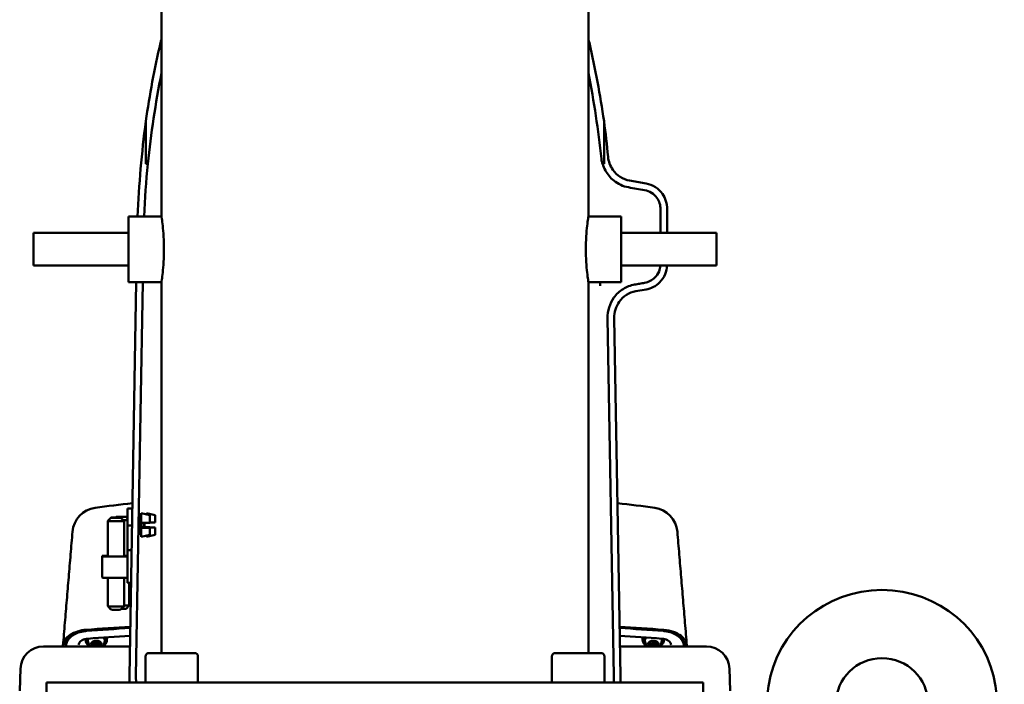
# Model space of a CAD drawing. Units: millimetres. Extents: x 0 to 2471, y 0 to 1747.
# Drawn here: x 1097 to 1397, y 1322 to 1524 of the extents above; entities that cross this region are included whole.
import ezdxf

# ---------------------------------------------------------------- set-up
doc = ezdxf.new("R2010")
doc.units = ezdxf.units.MM
doc.header["$LTSCALE"] = 5.882353
doc.layers.add('Visible (ISO)', color=7, linetype='Continuous', lineweight=50)

msp = doc.modelspace()

# ---------------------------------------------------------------- linework, layer by layer
at = {"layer": 'Visible (ISO)'}
for p, q in [((1140.217, 1464.064), (1140.217, 1538.055)), ((1270.217, 1464.064), (1270.217, 1538.055)), ((1135.448, 1480.064), (1135.448, 1493.035)), ((1274.985, 1493.035), (1274.985, 1480.064)), ((1136.028, 1480.064), (1135.448, 1480.064)), ((1274.985, 1480.064), (1274.596, 1480.064)), ((1287.776, 1474.069), (1282.779, 1474.95)), ((1292.188, 1466.221), (1292.188, 1459.064)), ((1294.217, 1459.064), (1294.217, 1466.296)), ((1130.217, 1444.064), (1130.217, 1464.064)), ((1140.217, 1464.064), (1130.217, 1464.064)), ((1280.217, 1464.064), (1270.217, 1464.064)), ((1280.217, 1464.064), (1280.217, 1444.064)), ((1101.217, 1449.064), (1101.217, 1459.064)), ((1130.217, 1459.064), (1101.217, 1459.064)), ((1309.217, 1459.064), (1280.217, 1459.064)), ((1309.217, 1459.064), (1309.217, 1449.064)), ((1130.217, 1449.064), (1101.217, 1449.064)), ((1309.217, 1449.064), (1280.217, 1449.064)), ((1140.217, 1444.064), (1130.217, 1444.064)), ((1132.556, 1444.064), (1130.461, 1324.064)), ((1132.464, 1324.064), (1134.559, 1444.064)), ((1140.217, 1331.064), (1140.217, 1444.064)), ((1280.217, 1444.064), (1270.217, 1444.064)), ((1270.217, 1331.064), (1270.217, 1444.064)), ((1284.622, 1441.241), (1287.783, 1441.799)), ((1276.067, 1433.057), (1277.969, 1324.064)), ((1279.973, 1324.064), (1278.07, 1433.065)), ((1129.893, 1369.949), (1129.893, 1375.064)), ((1129.893, 1375.064), (1131.351, 1375.064)), ((1134.043, 1370.732), (1134.043, 1373.714)), ((1136.693, 1373.064), (1134.043, 1373.714)), ((1135.631, 1373.325), (1135.631, 1373.714)), ((1138.281, 1373.064), (1135.631, 1373.714)), ((1123.844, 1360.576), (1123.844, 1371.295)), ((1124.845, 1372.296), (1123.845, 1371.296)), ((1126.432, 1372.549), (1126.213, 1372.329)), ((1127.844, 1372.296), (1128.844, 1371.296)), ((1128.844, 1360.576), (1128.844, 1371.295)), ((1129.432, 1372.549), (1129.893, 1372.088)), ((1133.676, 1370.747), (1134.043, 1370.747)), ((1133.87, 1373.064), (1134.043, 1373.064)), ((1136.693, 1370.747), (1136.693, 1373.064)), ((1138.281, 1370.783), (1138.281, 1373.064)), ((1129.893, 1369.949), (1131.262, 1369.949)), ((1129.893, 1369.949), (1129.893, 1362.439)), ((1136.693, 1369.361), (1133.652, 1369.361)), ((1133.652, 1369.269), (1136.693, 1369.269)), ((1134.043, 1369.247), (1133.652, 1369.247)), ((1133.653, 1369.382), (1134.043, 1369.382)), ((1134.043, 1369.382), (1134.043, 1369.397)), ((1134.043, 1369.232), (1134.043, 1369.247)), ((1134.043, 1366.414), (1134.043, 1369.232)), ((1136.693, 1369.382), (1136.693, 1369.361)), ((1136.693, 1369.269), (1136.693, 1369.361)), ((1138.281, 1369.336), (1136.693, 1369.336)), ((1136.693, 1369.293), (1138.281, 1369.293)), ((1136.693, 1369.269), (1136.693, 1369.247)), ((1136.693, 1367.064), (1136.693, 1369.247)), ((1138.281, 1369.346), (1138.281, 1369.336)), ((1138.281, 1369.293), (1138.281, 1369.336)), ((1138.281, 1369.293), (1138.281, 1369.283)), ((1138.281, 1367.064), (1138.281, 1369.283)), ((1133.765, 1367.064), (1134.043, 1367.064)), ((1136.693, 1367.064), (1134.043, 1366.414)), ((1138.281, 1367.064), (1135.631, 1366.414)), ((1135.631, 1366.414), (1135.631, 1366.804)), ((1129.893, 1362.439), (1131.131, 1362.439)), ((1129.893, 1362.439), (1129.893, 1354.441)), ((1123.844, 1360.625), (1122.143, 1360.671)), ((1122.143, 1360.671), (1122.143, 1360.555)), ((1122.143, 1360.555), (1122.143, 1354.057)), ((1129.393, 1360.463), (1126.143, 1360.463)), ((1129.893, 1360.671), (1128.844, 1360.643)), ((1123.844, 1345.302), (1123.844, 1353.981)), ((1129.393, 1353.965), (1126.143, 1353.965)), ((1128.844, 1345.302), (1128.844, 1353.965)), ((1129.893, 1352.488), (1129.893, 1354.441)), ((1129.893, 1352.488), (1130.957, 1352.488)), ((1130.432, 1345.55), (1130.432, 1352.488)), ((1124.845, 1344.301), (1123.845, 1345.301)), ((1127.844, 1344.301), (1128.844, 1345.301)), ((1129.432, 1344.55), (1130.432, 1345.55)), ((1117.137, 1334.881), (1117.137, 1335.345)), ((1119.579, 1334.345), (1119.579, 1334.455)), ((1121.195, 1334.345), (1121.195, 1334.455)), ((1123.637, 1334.881), (1123.637, 1335.494)), ((1286.737, 1334.881), (1286.737, 1335.494)), ((1289.179, 1334.345), (1289.179, 1334.455)), ((1290.795, 1334.345), (1290.795, 1334.455)), ((1293.237, 1334.881), (1293.237, 1335.352)), ((1130.618, 1333.064), (1104.284, 1333.064)), ((1111.107, 1333.064), (1111.107, 1333.272)), ((1111.166, 1334.126), (1111.116, 1333.506)), ((1111.137, 1333.064), (1111.137, 1333.272)), ((1119.579, 1333.382), (1119.579, 1334.148)), ((1121.195, 1333.382), (1121.195, 1334.148)), ((1306.15, 1333.064), (1279.815, 1333.064)), ((1289.179, 1333.382), (1289.179, 1334.148)), ((1290.795, 1333.382), (1290.795, 1334.148)), ((1299.238, 1334.126), (1299.288, 1333.506)), ((1299.267, 1333.272), (1299.267, 1333.064)), ((1299.297, 1333.272), (1299.297, 1333.064)), ((1135.345, 1330.064), (1135.345, 1322.064)), ((1136.345, 1331.064), (1150.345, 1331.064)), ((1151.345, 1330.064), (1151.345, 1322.064)), ((1259.089, 1330.064), (1259.089, 1322.064)), ((1260.089, 1331.064), (1274.089, 1331.064)), ((1275.089, 1330.064), (1275.089, 1322.064)), ((1097.053, 1319.572), (1097.288, 1326.309)), ((1313.146, 1326.309), (1313.381, 1319.572)), ((1305.217, 1322.064), (1105.217, 1322.064)), ((1105.217, 1322.064), (1105.217, 1310.064)), ((1305.217, 1322.064), (1305.217, 1310.064))]:
    msp.add_line(p, q, dxfattribs=at)
for centre, radius, start, end in [((1465.217, 1450.064), 332.556, 172.57592, 177.58724), ((945.217, 1450.064), 332.556, 5.54896, 7.42408), ((1465.217, 1450.064), 330.554, 174.79285, 177.57261), ((1121.103, 1367.364), 8, 97.68518, 175.21688), ((1289.33, 1367.364), 8, 4.78312, 82.31482), ((1104.284, 1326.064), 7, 90, 178), ((1306.15, 1326.064), 7, 2, 90), ((1136.345, 1330.064), 1, 90, 180), ((1150.345, 1330.064), 1, 0, 90), ((1260.089, 1330.064), 1, 90, 180), ((1274.089, 1330.064), 1, 0, 90)]:
    msp.add_arc(centre, radius, start, end, dxfattribs=at)
for centre, major_axis, ratio, start_param, end_param in [((1434.285, 1450.064), (301.942, 0), 0.9947388, 2.9171204, 2.9980342), ((976.149, 1450.064), (-301.942, 0), 0.9947388, 3.2851511, 3.3660649), ((1434.492, 1450.064), (299.918, 0), 0.9947388, 2.9472994, 3.0408662), ((975.942, 1450.064), (-299.918, 0), 0.9947388, 3.2474932, 3.3358859), ((1126.344, 1371.295), (-2.5, 0), 0.0231186, 6.2600584, 9.4479048), ((1127.932, 1371.549), (2.5, 0), 0.0108425, 4.9899933, 5.6141248), ((1133.818, 1370.064), (0.053, 3), 0.0523998, 0.0009172, 3.1425098), ((1133.818, 1370.064), (0.053, 3), 0.0523998, 4.4837466, 4.9428657), ((1134.918, 1370.064), (0.053, 3), 0.0523998, 1.3459768, 1.7974036), ((1134.918, 1370.064), (0.053, 3), 0.0523998, 4.487007, 4.939652), ((1126.143, 1360.555), (-4, 0), 0.0231186, 0, 1.5707963), ((1129.393, 1360.451), (0.5, 0), 0.0231186, 0, 1.5707963), ((1126.143, 1354.057), (-4, 0), 0.0231186, 0, 1.5707963), ((1129.393, 1353.953), (0.5, 0), 0.0231186, 0, 1.5707963), ((1359.617, 1315.655), (-35, 0), 0.9900448, 1.881376, 7.5434019), ((1126.344, 1345.302), (2.5, 0), 0.0231186, 3.1415927, 6.2831853), ((1126.344, 1344.302), (-1.5, 0), 0.0231186, 0.0231269, 3.1184658), ((1127.932, 1344.55), (1.5, 0), 0.0108425, 4.8090321, 6.2723419), ((1127.932, 1345.55), (2.5, 0), 0.0108425, 5.0859244, 6.2831853), ((1118.177, 1333.272), (-7.07, 0), 0.6427876, 4.8290136, 6.2831853), ((1118.207, 1333.272), (-7.07, 0), 0.6427876, 4.8290136, 6.2831853), ((1205.217, 856.103), (-755.083, 0), 0.6427876, 4.8112055, 4.8291244), ((1205.187, 855.885), (754.833, 0), 0.6427876, 1.6696145, 1.6874209), ((1205.217, 855.885), (754.833, 0), 0.6427876, 1.6696545, 1.6874209), ((1205.217, 856.103), (-755.083, 0), 0.6427876, 4.5956535, 4.6135725), ((1205.217, 855.885), (754.833, 0), 0.6427876, 1.4541717, 1.4719381), ((1205.187, 855.885), (754.833, 0), 0.6427876, 1.4541717, 1.4718982), ((1292.197, 1333.272), (7.07, 0), 0.6427876, 0, 1.4541717), ((1292.227, 1333.272), (7.07, 0), 0.6427876, 0, 1.4541717), ((1120.387, 1334.881), (-3.25, 0), 0.6427876, 6.0498159, 7.3373142), ((1120.387, 1334.881), (-2.6, 0), 0.6427876, 5.932885, 6.3948352), ((1120.387, 1333.732), (-1.68, 0), 0.6427876, 2.4754661, 6.9493118), ((1120.387, 1333.732), (-1.4, 0), 0.6427876, 5.2359878, 6.2831853), ((1119.089, 1334.169), (0.49, 0), 0.6427876, 0.1655889, 0.3430759), ((1120.387, 1333.732), (1.4, 0), 0.6427876, 1.0471976, 2.0943951), ((1120.387, 1333.732), (1.4, 0), 0.6427876, 0, 1.0471976), ((1121.685, 1334.169), (-0.49, 0), 0.6427876, 5.9401094, 6.1175964), ((1120.387, 1334.881), (3.25, 0), 0.6427876, 5.2290564, 6.7616033), ((1120.387, 1334.881), (2.6, 0), 0.6427876, 6.1715354, 6.86021), ((1120.387, 1335.494), (3.25, 0), 0.6427876, 0, 0.1785257), ((1289.987, 1334.881), (-3.25, 0), 0.6427876, 5.8036874, 7.3373142), ((1289.987, 1335.494), (-3.25, 0), 0.6427876, 6.1036541, 6.2831853), ((1289.987, 1334.881), (-2.6, 0), 0.6427876, 5.7047385, 6.3948352), ((1289.987, 1333.732), (-1.68, 0), 0.6427876, 2.4754661, 6.9493118), ((1289.987, 1333.732), (-1.4, 0), 0.6427876, 5.2359878, 6.2831853), ((1288.689, 1334.169), (0.49, 0), 0.6427876, 0.1655889, 0.3430759), ((1289.987, 1333.732), (1.4, 0), 0.6427876, 1.0471976, 2.0943951), ((1289.987, 1333.732), (1.4, 0), 0.6427876, 0, 1.0471976), ((1291.285, 1334.169), (-0.49, 0), 0.6427876, 5.9401094, 6.1175964), ((1289.987, 1334.881), (3.25, 0), 0.6427876, 5.2290564, 6.5196738), ((1289.987, 1334.881), (2.6, 0), 0.6427876, 6.1715354, 6.6349872), ((1120.387, 1333.732), (-1.4, 0), 0.6427876, 0, 0.8353543), ((1120.387, 1333.688), (0.49, 0), 0.6427876, 1.2127865, 1.9288062), ((1120.387, 1333.732), (1.4, 0), 0.6427876, 5.447831, 6.2831853), ((1289.987, 1333.732), (-1.4, 0), 0.6427876, 0, 0.8353543), ((1289.987, 1333.688), (0.49, 0), 0.6427876, 1.2127865, 1.9288062), ((1289.987, 1333.732), (1.4, 0), 0.6427876, 5.447831, 6.2831853), ((1130.566, 1324.064), (-0.035, -2), 0.0523998, 4.7133061, 6.2841025), ((1132.569, 1324.064), (0.035, 2), 0.0523998, 1.5717135, 3.1425098), ((1277.865, 1324.064), (0.035, -2), 0.0523998, 6.2822681, 7.8530645), ((1279.868, 1324.064), (-0.035, 2), 0.0523998, 3.1406755, 4.7114718)]:
    msp.add_ellipse(centre, major_axis=major_axis, ratio=ratio, start_param=start_param, end_param=end_param, dxfattribs=at)
for centre, major_axis, ratio in [((1126.344, 1372.295), (-1.5, 0), 0.0231186), ((1127.932, 1372.549), (-1.5, 0), 0.0108425), ((1359.617, 1315.655), (-14, 0), 0.9900448)]:
    msp.add_ellipse(centre, major_axis=major_axis, ratio=ratio, dxfattribs=at)
for points in [[(1139.918, 1516.921), (1140, 1517.281), (1140.102, 1517.619), (1140.217, 1517.936)], [(1270.217, 1517.936), (1270.332, 1517.619), (1270.433, 1517.281), (1270.516, 1516.921)], [(1274.596, 1480.064), (1274.563, 1480.064), (1274.532, 1480.064), (1274.501, 1480.064)], [(1120.034, 1375.292), (1123.81, 1375.802), (1127.593, 1376.278), (1131.38, 1376.72)], [(1279.053, 1376.72), (1282.841, 1376.278), (1286.624, 1375.802), (1290.4, 1375.292)], [(1117.352, 1337.795), (1121.802, 1338.13), (1126.258, 1338.44), (1130.717, 1338.724)], [(1279.717, 1338.724), (1284.176, 1338.44), (1288.631, 1338.13), (1293.082, 1337.795)], [(1111.229, 1334.547), (1111.198, 1334.408), (1111.177, 1334.267), (1111.166, 1334.126)], [(1117.821, 1335.445), (1122.102, 1335.767), (1126.387, 1336.066), (1130.676, 1336.341)], [(1119.573, 1334.221), (1119.577, 1334.197), (1119.579, 1334.173), (1119.579, 1334.148)], [(1121.195, 1334.148), (1121.195, 1334.173), (1121.197, 1334.197), (1121.201, 1334.221)], [(1279.758, 1336.339), (1284.037, 1336.065), (1288.312, 1335.767), (1292.583, 1335.445)], [(1289.173, 1334.221), (1289.177, 1334.197), (1289.179, 1334.173), (1289.179, 1334.148)], [(1290.795, 1334.148), (1290.795, 1334.173), (1290.797, 1334.197), (1290.801, 1334.221)], [(1299.238, 1334.126), (1299.224, 1334.306), (1299.193, 1334.485), (1299.147, 1334.662)], [(1120.031, 1333.066), (1120.03, 1333.066), (1120.03, 1333.065), (1120.029, 1333.064)], [(1120.745, 1333.064), (1120.744, 1333.065), (1120.744, 1333.066), (1120.743, 1333.066)], [(1289.631, 1333.066), (1289.63, 1333.066), (1289.63, 1333.065), (1289.629, 1333.064)], [(1290.345, 1333.064), (1290.344, 1333.065), (1290.344, 1333.066), (1290.343, 1333.066)]]:
    msp.add_open_spline(points, degree=3, dxfattribs=at)
for points, knots in [([(1274.501, 1480.064), (1274.452, 1480.214), (1274.408, 1480.369), (1274.283, 1480.869), (1274.22, 1481.225), (1274.18, 1481.6)], [-0.17080996, -0.17080996, -0.17080996, -0.17080996, -0.11543842, -0.11543842, 0, 0, 0, 0]), ([(1276.215, 1482.221), (1276.283, 1481.515), (1276.44, 1480.82), (1276.923, 1479.488), (1277.247, 1478.857), (1278.251, 1477.4), (1279.017, 1476.652), (1280.782, 1475.514), (1281.756, 1475.13), (1282.779, 1474.95)], [0, 0, 0, 0, 0.2128366, 0.2128366, 0.4249307, 0.4249307, 0.7436112, 0.7436112, 1.0554187, 1.0554187, 1.0554187, 1.0554187]), ([(1274.596, 1480.064), (1274.798, 1479.37), (1275.071, 1478.697), (1276.047, 1476.872), (1276.905, 1475.821), (1278.594, 1474.443), (1279.307, 1473.997), (1280.826, 1473.301), (1281.624, 1473.052), (1282.446, 1472.909)], [0.1980797, 0.1980797, 0.1980797, 0.1980797, 0.4159293, 0.4159293, 0.819219, 0.819219, 1.0707361, 1.0707361, 1.3211091, 1.3211091, 1.3211091, 1.3211091]), ([(1282.446, 1472.909), (1283.263, 1472.766), (1284.08, 1472.624), (1285.714, 1472.338), (1286.531, 1472.196), (1287.348, 1472.053)], [0.00383358, 0.00383358, 0.00383358, 0.00383358, 0.25264691, 0.25264691, 0.50146546, 0.50146546, 0.50146546, 0.50146546]), ([(1287.776, 1474.069), (1288.783, 1473.891), (1289.744, 1473.52), (1291.454, 1472.432), (1292.186, 1471.733), (1293.238, 1470.245), (1293.6, 1469.509), (1294.093, 1467.942), (1294.217, 1467.121), (1294.217, 1466.296)], [0, 0, 0, 0, 0.3066814, 0.3066814, 0.608249, 0.608249, 0.8532357, 0.8532357, 1.1008887, 1.1008887, 1.1008887, 1.1008887]), ([(1287.348, 1472.053), (1288.104, 1471.921), (1288.826, 1471.643), (1290.11, 1470.828), (1290.66, 1470.305), (1291.451, 1469.189), (1291.724, 1468.635), (1292.095, 1467.458), (1292.188, 1466.842), (1292.188, 1466.221)], [0, 0, 0, 0, 0.23023034, 0.23023034, 0.45643953, 0.45643953, 0.64064579, 0.64064579, 0.82664878, 0.82664878, 0.82664878, 0.82664878]), ([(1140.217, 1464.064), (1140.217, 1464.064), (1140.257, 1463.813), (1140.403, 1462.791), (1140.506, 1462.022), (1140.7, 1460.249), (1140.803, 1459.126), (1140.95, 1456.662), (1140.991, 1455.322), (1140.991, 1454.064)], [4.527974, 4.527974, 4.527974, 4.527974, 4.9053016, 4.9053016, 5.2826291, 5.2826291, 5.6599639, 5.6599639, 6.0372987, 6.0372987, 6.0372987, 6.0372987]), ([(1269.443, 1454.064), (1269.443, 1455.322), (1269.484, 1456.662), (1269.63, 1459.126), (1269.734, 1460.249), (1269.928, 1462.022), (1270.031, 1462.791), (1270.177, 1463.813), (1270.217, 1464.064), (1270.217, 1464.064)], [0, 0, 0, 0, 0.3773348, 0.3773348, 0.7546696, 0.7546696, 1.1319972, 1.1319972, 1.5093247, 1.5093247, 1.5093247, 1.5093247]), ([(1140.991, 1454.064), (1140.991, 1452.807), (1140.95, 1451.466), (1140.803, 1449.003), (1140.7, 1447.88), (1140.506, 1446.107), (1140.403, 1445.337), (1140.257, 1444.316), (1140.217, 1444.064), (1140.217, 1444.064)], [0, 0, 0, 0, 0.3773348, 0.3773348, 0.7546696, 0.7546696, 1.1319972, 1.1319972, 1.5093247, 1.5093247, 1.5093247, 1.5093247]), ([(1270.217, 1444.064), (1270.217, 1444.064), (1270.177, 1444.316), (1270.031, 1445.337), (1269.928, 1446.107), (1269.734, 1447.88), (1269.63, 1449.003), (1269.484, 1451.466), (1269.443, 1452.807), (1269.443, 1454.064)], [4.527974, 4.527974, 4.527974, 4.527974, 4.9053016, 4.9053016, 5.2826291, 5.2826291, 5.6599639, 5.6599639, 6.0372987, 6.0372987, 6.0372987, 6.0372987]), ([(1292.16, 1449.064), (1292.102, 1448.462), (1291.956, 1447.871), (1291.426, 1446.601), (1290.993, 1445.955), (1290.028, 1444.998), (1289.55, 1444.65), (1288.5, 1444.108), (1287.936, 1443.919), (1287.353, 1443.818)], [0.05892772, 0.05892772, 0.05892772, 0.05892772, 0.24101286, 0.24101286, 0.47237282, 0.47237282, 0.64928475, 0.64928475, 0.82703987, 0.82703987, 0.82703987, 0.82703987]), ([(1294.201, 1449.064), (1294.146, 1448.17), (1293.944, 1447.289), (1293.204, 1445.513), (1292.629, 1444.652), (1291.345, 1443.376), (1290.708, 1442.912), (1289.311, 1442.188), (1288.56, 1441.936), (1287.783, 1441.799)], [0.0511539, 0.0511539, 0.0511539, 0.0511539, 0.3207954, 0.3207954, 0.6289734, 0.6289734, 0.864514, 0.864514, 1.1013757, 1.1013757, 1.1013757, 1.1013757]), ([(1273.742, 1444.064), (1273.747, 1443.922), (1273.753, 1443.784), (1273.771, 1443.383), (1273.785, 1443.16), (1273.801, 1442.948), (1273.801, 1442.945), (1273.801, 1442.942)], [0.03973015, 0.03973015, 0.03973015, 0.03973015, 0.08520184, 0.08520184, 0.17666902, 0.17666902, 0.17789694, 0.17789694, 0.17789694, 0.17789694]), ([(1284.274, 1443.28), (1283.03, 1443.063), (1281.843, 1442.605), (1279.692, 1441.251), (1278.755, 1440.364), (1277.358, 1438.423), (1276.862, 1437.42), (1276.204, 1435.289), (1276.048, 1434.175), (1276.067, 1433.057)], [0, 0, 0, 0, 0.3788289, 0.3788289, 0.7624517, 0.7624517, 1.0958391, 1.0958391, 1.4307423, 1.4307423, 1.4307423, 1.4307423]), ([(1287.353, 1443.818), (1286.841, 1443.728), (1286.33, 1443.639), (1285.303, 1443.46), (1284.789, 1443.37), (1284.274, 1443.28)], [0.00402189, 0.00402189, 0.00402189, 0.00402189, 0.15983313, 0.15983313, 0.31654166, 0.31654166, 0.31654166, 0.31654166]), ([(1284.622, 1441.241), (1283.628, 1441.066), (1282.679, 1440.698), (1280.959, 1439.611), (1280.21, 1438.901), (1279.097, 1437.348), (1278.703, 1436.547), (1278.179, 1434.847), (1278.054, 1433.957), (1278.07, 1433.065)], [0, 0, 0, 0, 0.3029926, 0.3029926, 0.6100853, 0.6100853, 0.8758433, 0.8758433, 1.1432317, 1.1432317, 1.1432317, 1.1432317]), ([(1110.228, 1333.336), (1110.422, 1335.65), (1110.616, 1337.963), (1111.003, 1342.589), (1111.196, 1344.902), (1111.583, 1349.528), (1111.777, 1351.841), (1112.164, 1356.467), (1112.357, 1358.78), (1112.744, 1363.405), (1112.938, 1365.718), (1113.131, 1368.031)], [0.8004143, 0.8004143, 0.8004143, 0.8004143, 1.7528174, 1.7528174, 2.7052205, 2.7052205, 3.6576237, 3.6576237, 4.6100268, 4.6100268, 5.5624299, 5.5624299, 5.5624299, 5.5624299]), ([(1297.302, 1368.031), (1297.496, 1365.718), (1297.69, 1363.405), (1298.077, 1358.78), (1298.27, 1356.467), (1298.657, 1351.841), (1298.851, 1349.528), (1299.238, 1344.902), (1299.431, 1342.589), (1299.818, 1337.963), (1300.012, 1335.65), (1300.205, 1333.336)], [1.9153099, 1.9153099, 1.9153099, 1.9153099, 2.8677131, 2.8677131, 3.8201162, 3.8201162, 4.7725193, 4.7725193, 5.7249225, 5.7249225, 6.6773256, 6.6773256, 6.6773256, 6.6773256]), ([(1110.217, 1333.064), (1110.218, 1333.733), (1110.421, 1334.395), (1111.211, 1335.631), (1111.79, 1336.193), (1113.153, 1337.08), (1113.889, 1337.419), (1115.507, 1337.926), (1116.378, 1338.09), (1117.272, 1338.158)], [0.0006831, 0.0006831, 0.0006831, 0.0006831, 0.3126889, 0.3126889, 0.6244618, 0.6244618, 0.8944051, 0.8944051, 1.1645432, 1.1645432, 1.1645432, 1.1645432]), ([(1110.923, 1333.441), (1110.94, 1333.651), (1110.98, 1333.862), (1111.106, 1334.279), (1111.192, 1334.486), (1111.409, 1334.889), (1111.539, 1335.085), (1111.844, 1335.469), (1112.018, 1335.656), (1112.408, 1336.012), (1112.624, 1336.182), (1113.087, 1336.5), (1113.336, 1336.648), (1113.869, 1336.924), (1114.152, 1337.05), (1114.741, 1337.275), (1115.046, 1337.374), (1115.678, 1337.544), (1116.006, 1337.615), (1116.672, 1337.728), (1117.011, 1337.769), (1117.352, 1337.795)], [-1.0454096, -1.0454096, -1.0454096, -1.0454096, -0.9408687, -0.9408687, -0.8363277, -0.8363277, -0.7317867, -0.7317867, -0.6272458, -0.6272458, -0.5227048, -0.5227048, -0.4181639, -0.4181639, -0.3136229, -0.3136229, -0.2090819, -0.2090819, -0.104541, -0.104541, 0, 0, 0, 0]), ([(1293.082, 1337.795), (1293.422, 1337.769), (1293.762, 1337.728), (1294.43, 1337.615), (1294.758, 1337.544), (1295.392, 1337.372), (1295.698, 1337.273), (1296.285, 1337.048), (1296.568, 1336.922), (1297.102, 1336.646), (1297.353, 1336.496), (1297.818, 1336.177), (1298.03, 1336.008), (1298.418, 1335.653), (1298.592, 1335.467), (1298.897, 1335.083), (1299.027, 1334.885), (1299.242, 1334.484), (1299.328, 1334.278), (1299.454, 1333.861), (1299.494, 1333.651), (1299.51, 1333.441)], [-1.0838893, -1.0838893, -1.0838893, -1.0838893, -0.9793494, -0.9793494, -0.8748096, -0.8748096, -0.7702697, -0.7702697, -0.6657299, -0.6657299, -0.5611901, -0.5611901, -0.4566502, -0.4566502, -0.3521104, -0.3521104, -0.2475706, -0.2475706, -0.1430307, -0.1430307, -0.0384909, -0.0384909, -0.0384909, -0.0384909]), ([(1293.162, 1338.158), (1294.197, 1338.08), (1295.199, 1337.873), (1297.019, 1337.223), (1297.82, 1336.788), (1299.031, 1335.815), (1299.47, 1335.305), (1300.064, 1334.215), (1300.216, 1333.642), (1300.217, 1333.064)], [0, 0, 0, 0, 0.3126865, 0.3126865, 0.6244566, 0.6244566, 0.8944044, 0.8944044, 1.1638601, 1.1638601, 1.1638601, 1.1638601]), ([(1114.996, 1333.542), (1115.002, 1333.713), (1115.046, 1333.884), (1115.214, 1334.224), (1115.34, 1334.392), (1115.671, 1334.707), (1115.876, 1334.853), (1116.351, 1335.105), (1116.62, 1335.21), (1117.198, 1335.368), (1117.506, 1335.421), (1117.821, 1335.445)], [4.7343633, 4.7343633, 4.7343633, 4.7343633, 5.0208028, 5.0208028, 5.3072423, 5.3072423, 5.5936818, 5.5936818, 5.8801212, 5.8801212, 6.1665607, 6.1665607, 6.1665607, 6.1665607]), ([(1118.906, 1333.064), (1118.77, 1333.151), (1118.634, 1333.255), (1118.309, 1333.57), (1118.124, 1333.81), (1117.904, 1334.287), (1117.84, 1334.485), (1117.803, 1334.695)], [5.49248187, 5.49248187, 5.49248187, 5.49248187, 5.69833867, 5.69833867, 5.99474312, 5.99474312, 6.17153537, 6.17153537, 6.17153537, 6.17153537]), ([(1119.202, 1333.988), (1119.239, 1334.009), (1119.274, 1334.031), (1119.346, 1334.08), (1119.386, 1334.111), (1119.458, 1334.172), (1119.49, 1334.203), (1119.537, 1334.255), (1119.556, 1334.281), (1119.578, 1334.324), (1119.581, 1334.342), (1119.576, 1334.367), (1119.569, 1334.377), (1119.559, 1334.385)], [0.022437146, 0.022437146, 0.022437146, 0.022437146, 0.0342669, 0.0342669, 0.04847234, 0.04847234, 0.062677779, 0.062677779, 0.076883219, 0.076883219, 0.091088658, 0.091088658, 0.102918413, 0.102918413, 0.102918413, 0.102918413]), ([(1119.559, 1334.385), (1119.547, 1334.394), (1119.544, 1334.406), (1119.555, 1334.432), (1119.569, 1334.449), (1119.617, 1334.481), (1119.65, 1334.497), (1119.687, 1334.511)], [0.014927399, 0.014927399, 0.014927399, 0.014927399, 0.027612779, 0.027612779, 0.040328805, 0.040328805, 0.053044831, 0.053044831, 0.053044831, 0.053044831]), ([(1119.687, 1334.511), (1119.724, 1334.525), (1119.767, 1334.537), (1119.853, 1334.554), (1119.896, 1334.559), (1119.969, 1334.564), (1120.003, 1334.563), (1120.031, 1334.56)], [0.053044831, 0.053044831, 0.053044831, 0.053044831, 0.065760856, 0.065760856, 0.078476882, 0.078476882, 0.091162264, 0.091162264, 0.091162264, 0.091162264]), ([(1120.031, 1334.56), (1120.056, 1334.558), (1120.085, 1334.556), (1120.152, 1334.554), (1120.195, 1334.553), (1120.289, 1334.553), (1120.34, 1334.553), (1120.434, 1334.553), (1120.485, 1334.553), (1120.579, 1334.553), (1120.622, 1334.554), (1120.689, 1334.556), (1120.718, 1334.558), (1120.743, 1334.56)], [0.022437147, 0.022437147, 0.022437147, 0.022437147, 0.0342669, 0.0342669, 0.04847234, 0.04847234, 0.062677779, 0.062677779, 0.076883219, 0.076883219, 0.091088658, 0.091088658, 0.102918412, 0.102918412, 0.102918412, 0.102918412]), ([(1120.743, 1334.56), (1120.771, 1334.563), (1120.804, 1334.564), (1120.877, 1334.559), (1120.921, 1334.554), (1121.007, 1334.537), (1121.05, 1334.525), (1121.087, 1334.511)], [0.014927398, 0.014927398, 0.014927398, 0.014927398, 0.027612779, 0.027612779, 0.040328805, 0.040328805, 0.053044831, 0.053044831, 0.053044831, 0.053044831]), ([(1121.087, 1334.511), (1121.124, 1334.497), (1121.157, 1334.481), (1121.204, 1334.449), (1121.219, 1334.432), (1121.23, 1334.406), (1121.227, 1334.394), (1121.215, 1334.385)], [0.053044831, 0.053044831, 0.053044831, 0.053044831, 0.065760856, 0.065760856, 0.078476882, 0.078476882, 0.091162264, 0.091162264, 0.091162264, 0.091162264]), ([(1121.215, 1334.385), (1121.204, 1334.377), (1121.198, 1334.367), (1121.193, 1334.342), (1121.196, 1334.324), (1121.218, 1334.281), (1121.237, 1334.255), (1121.284, 1334.203), (1121.315, 1334.172), (1121.388, 1334.111), (1121.428, 1334.08), (1121.5, 1334.031), (1121.535, 1334.009), (1121.572, 1333.988)], [0.022437147, 0.022437147, 0.022437147, 0.022437147, 0.0342669, 0.0342669, 0.04847234, 0.04847234, 0.062677779, 0.062677779, 0.076883219, 0.076883219, 0.091088658, 0.091088658, 0.102918412, 0.102918412, 0.102918412, 0.102918412]), ([(1122.971, 1334.695), (1122.927, 1334.446), (1122.844, 1334.212), (1122.621, 1333.782), (1122.476, 1333.591), (1122.176, 1333.283), (1122.021, 1333.162), (1121.868, 1333.064)], [3.2532426, 3.2532426, 3.2532426, 3.2532426, 3.46350279, 3.46350279, 3.69956595, 3.69956595, 3.93229609, 3.93229609, 3.93229609, 3.93229609]), ([(1288.506, 1333.064), (1288.37, 1333.151), (1288.234, 1333.255), (1287.909, 1333.57), (1287.724, 1333.81), (1287.504, 1334.287), (1287.44, 1334.485), (1287.403, 1334.695)], [5.49248187, 5.49248187, 5.49248187, 5.49248187, 5.69833867, 5.69833867, 5.99474312, 5.99474312, 6.17153537, 6.17153537, 6.17153537, 6.17153537]), ([(1288.802, 1333.988), (1288.839, 1334.009), (1288.874, 1334.031), (1288.946, 1334.08), (1288.986, 1334.111), (1289.058, 1334.172), (1289.09, 1334.203), (1289.137, 1334.255), (1289.156, 1334.281), (1289.178, 1334.324), (1289.181, 1334.342), (1289.176, 1334.367), (1289.169, 1334.377), (1289.159, 1334.385)], [0.022437146, 0.022437146, 0.022437146, 0.022437146, 0.0342669, 0.0342669, 0.04847234, 0.04847234, 0.062677779, 0.062677779, 0.076883219, 0.076883219, 0.091088658, 0.091088658, 0.102918413, 0.102918413, 0.102918413, 0.102918413]), ([(1289.159, 1334.385), (1289.147, 1334.394), (1289.144, 1334.406), (1289.155, 1334.432), (1289.169, 1334.449), (1289.217, 1334.481), (1289.25, 1334.497), (1289.287, 1334.511)], [0.014927399, 0.014927399, 0.014927399, 0.014927399, 0.027612779, 0.027612779, 0.040328805, 0.040328805, 0.053044831, 0.053044831, 0.053044831, 0.053044831]), ([(1289.287, 1334.511), (1289.324, 1334.525), (1289.367, 1334.537), (1289.453, 1334.554), (1289.496, 1334.559), (1289.569, 1334.564), (1289.603, 1334.563), (1289.631, 1334.56)], [0.053044831, 0.053044831, 0.053044831, 0.053044831, 0.065760856, 0.065760856, 0.078476882, 0.078476882, 0.091162264, 0.091162264, 0.091162264, 0.091162264]), ([(1289.631, 1334.56), (1289.656, 1334.558), (1289.685, 1334.556), (1289.752, 1334.554), (1289.795, 1334.553), (1289.889, 1334.553), (1289.94, 1334.553), (1290.034, 1334.553), (1290.085, 1334.553), (1290.179, 1334.553), (1290.222, 1334.554), (1290.289, 1334.556), (1290.318, 1334.558), (1290.343, 1334.56)], [0.022437147, 0.022437147, 0.022437147, 0.022437147, 0.0342669, 0.0342669, 0.04847234, 0.04847234, 0.062677779, 0.062677779, 0.076883219, 0.076883219, 0.091088658, 0.091088658, 0.102918412, 0.102918412, 0.102918412, 0.102918412]), ([(1290.343, 1334.56), (1290.371, 1334.563), (1290.404, 1334.564), (1290.477, 1334.559), (1290.521, 1334.554), (1290.607, 1334.537), (1290.65, 1334.525), (1290.687, 1334.511)], [0.014927398, 0.014927398, 0.014927398, 0.014927398, 0.027612779, 0.027612779, 0.040328805, 0.040328805, 0.053044831, 0.053044831, 0.053044831, 0.053044831]), ([(1290.687, 1334.511), (1290.724, 1334.497), (1290.757, 1334.481), (1290.804, 1334.449), (1290.819, 1334.432), (1290.83, 1334.406), (1290.827, 1334.394), (1290.815, 1334.385)], [0.053044831, 0.053044831, 0.053044831, 0.053044831, 0.065760856, 0.065760856, 0.078476882, 0.078476882, 0.091162264, 0.091162264, 0.091162264, 0.091162264]), ([(1290.815, 1334.385), (1290.804, 1334.377), (1290.798, 1334.367), (1290.793, 1334.342), (1290.796, 1334.324), (1290.818, 1334.281), (1290.837, 1334.255), (1290.884, 1334.203), (1290.915, 1334.172), (1290.988, 1334.111), (1291.028, 1334.08), (1291.1, 1334.031), (1291.135, 1334.009), (1291.172, 1333.988)], [0.022437147, 0.022437147, 0.022437147, 0.022437147, 0.0342669, 0.0342669, 0.04847234, 0.04847234, 0.062677779, 0.062677779, 0.076883219, 0.076883219, 0.091088658, 0.091088658, 0.102918412, 0.102918412, 0.102918412, 0.102918412]), ([(1292.571, 1334.695), (1292.527, 1334.446), (1292.444, 1334.212), (1292.221, 1333.782), (1292.076, 1333.591), (1291.776, 1333.283), (1291.621, 1333.162), (1291.468, 1333.064)], [3.2532426, 3.2532426, 3.2532426, 3.2532426, 3.46350279, 3.46350279, 3.69956595, 3.69956595, 3.93229609, 3.93229609, 3.93229609, 3.93229609]), ([(1292.583, 1335.445), (1292.897, 1335.421), (1293.206, 1335.368), (1293.784, 1335.21), (1294.053, 1335.105), (1294.528, 1334.853), (1294.733, 1334.707), (1295.064, 1334.392), (1295.19, 1334.224), (1295.358, 1333.884), (1295.402, 1333.713), (1295.408, 1333.542)], [0.1166246, 0.1166246, 0.1166246, 0.1166246, 0.4030641, 0.4030641, 0.6895035, 0.6895035, 0.975943, 0.975943, 1.2623825, 1.2623825, 1.548822, 1.548822, 1.548822, 1.548822]), ([(1118.987, 1333.732), (1118.987, 1333.759), (1118.997, 1333.791), (1119.036, 1333.854), (1119.064, 1333.886), (1119.127, 1333.941), (1119.164, 1333.967), (1119.202, 1333.988)], [0.053044831, 0.053044831, 0.053044831, 0.053044831, 0.065760856, 0.065760856, 0.078476882, 0.078476882, 0.091162262, 0.091162262, 0.091162262, 0.091162262]), ([(1119.202, 1333.638), (1119.164, 1333.628), (1119.127, 1333.625), (1119.064, 1333.633), (1119.036, 1333.644), (1118.997, 1333.68), (1118.987, 1333.704), (1118.987, 1333.732)], [0.014927397, 0.014927397, 0.014927397, 0.014927397, 0.027612779, 0.027612779, 0.040328805, 0.040328805, 0.053044831, 0.053044831, 0.053044831, 0.053044831]), ([(1119.559, 1333.241), (1119.569, 1333.279), (1119.576, 1333.317), (1119.581, 1333.394), (1119.578, 1333.439), (1119.556, 1333.519), (1119.537, 1333.554), (1119.49, 1333.607), (1119.458, 1333.628), (1119.386, 1333.652), (1119.346, 1333.656), (1119.274, 1333.653), (1119.239, 1333.647), (1119.202, 1333.638)], [0.022437146, 0.022437146, 0.022437146, 0.022437146, 0.0342669, 0.0342669, 0.04847234, 0.04847234, 0.062677779, 0.062677779, 0.076883219, 0.076883219, 0.091088658, 0.091088658, 0.102918411, 0.102918411, 0.102918411, 0.102918411]), ([(1119.566, 1333.064), (1119.558, 1333.083), (1119.552, 1333.103), (1119.544, 1333.16), (1119.547, 1333.201), (1119.559, 1333.241)], [0.071565022, 0.071565022, 0.071565022, 0.071565022, 0.078476882, 0.078476882, 0.091162263, 0.091162263, 0.091162263, 0.091162263]), ([(1119.579, 1333.806), (1119.584, 1333.799), (1119.588, 1333.792), (1119.617, 1333.755), (1119.65, 1333.732), (1119.687, 1333.718)], [0.113890298, 0.113890298, 0.113890298, 0.113890298, 0.11660802, 0.11660802, 0.129324046, 0.129324046, 0.129324046, 0.129324046]), ([(1119.687, 1333.718), (1119.724, 1333.705), (1119.767, 1333.7), (1119.853, 1333.71), (1119.896, 1333.726), (1119.969, 1333.769), (1120.003, 1333.798), (1120.031, 1333.832)], [0.129324046, 0.129324046, 0.129324046, 0.129324046, 0.142040072, 0.142040072, 0.154756098, 0.154756098, 0.167441478, 0.167441478, 0.167441478, 0.167441478]), ([(1120.031, 1333.832), (1120.056, 1333.865), (1120.085, 1333.894), (1120.145, 1333.943), (1120.178, 1333.965), (1120.215, 1333.983)], [0.216618819, 0.216618819, 0.216618819, 0.216618819, 0.228448573, 0.228448573, 0.239893659, 0.239893659, 0.239893659, 0.239893659]), ([(1120.743, 1333.066), (1120.718, 1333.099), (1120.689, 1333.128), (1120.622, 1333.183), (1120.579, 1333.21), (1120.485, 1333.247), (1120.434, 1333.257), (1120.34, 1333.257), (1120.289, 1333.247), (1120.195, 1333.21), (1120.152, 1333.183), (1120.085, 1333.128), (1120.056, 1333.099), (1120.031, 1333.066)], [0.022437145, 0.022437145, 0.022437145, 0.022437145, 0.0342669, 0.0342669, 0.04847234, 0.04847234, 0.062677779, 0.062677779, 0.076883219, 0.076883219, 0.091088658, 0.091088658, 0.102918412, 0.102918412, 0.102918412, 0.102918412]), ([(1120.559, 1333.983), (1120.595, 1333.965), (1120.629, 1333.943), (1120.689, 1333.894), (1120.718, 1333.865), (1120.743, 1333.832)], [0.273825245, 0.273825245, 0.273825245, 0.273825245, 0.285270331, 0.285270331, 0.297100086, 0.297100086, 0.297100086, 0.297100086]), ([(1120.743, 1333.832), (1120.771, 1333.798), (1120.804, 1333.769), (1120.877, 1333.726), (1120.921, 1333.71), (1121.007, 1333.7), (1121.05, 1333.705), (1121.087, 1333.718)], [0.091206615, 0.091206615, 0.091206615, 0.091206615, 0.103891994, 0.103891994, 0.11660802, 0.11660802, 0.129324046, 0.129324046, 0.129324046, 0.129324046]), ([(1121.087, 1333.718), (1121.124, 1333.732), (1121.157, 1333.755), (1121.186, 1333.792), (1121.19, 1333.799), (1121.195, 1333.806)], [0.129324046, 0.129324046, 0.129324046, 0.129324046, 0.142040072, 0.142040072, 0.144757794, 0.144757794, 0.144757794, 0.144757794]), ([(1121.572, 1333.638), (1121.535, 1333.647), (1121.5, 1333.653), (1121.428, 1333.656), (1121.388, 1333.652), (1121.315, 1333.628), (1121.284, 1333.607), (1121.237, 1333.554), (1121.218, 1333.519), (1121.196, 1333.439), (1121.193, 1333.394), (1121.198, 1333.317), (1121.204, 1333.279), (1121.215, 1333.241)], [0.022437145, 0.022437145, 0.022437145, 0.022437145, 0.0342669, 0.0342669, 0.04847234, 0.04847234, 0.062677779, 0.062677779, 0.076883219, 0.076883219, 0.091088658, 0.091088658, 0.102918412, 0.102918412, 0.102918412, 0.102918412]), ([(1121.215, 1333.241), (1121.227, 1333.201), (1121.23, 1333.16), (1121.221, 1333.103), (1121.216, 1333.083), (1121.207, 1333.064)], [0.014927398, 0.014927398, 0.014927398, 0.014927398, 0.027612779, 0.027612779, 0.034524639, 0.034524639, 0.034524639, 0.034524639]), ([(1121.572, 1333.988), (1121.61, 1333.967), (1121.647, 1333.941), (1121.71, 1333.886), (1121.738, 1333.854), (1121.777, 1333.791), (1121.787, 1333.759), (1121.787, 1333.732)], [0.014927398, 0.014927398, 0.014927398, 0.014927398, 0.027612779, 0.027612779, 0.040328805, 0.040328805, 0.053044831, 0.053044831, 0.053044831, 0.053044831]), ([(1121.787, 1333.732), (1121.787, 1333.704), (1121.777, 1333.68), (1121.738, 1333.644), (1121.71, 1333.633), (1121.647, 1333.625), (1121.61, 1333.628), (1121.572, 1333.638)], [0.053044831, 0.053044831, 0.053044831, 0.053044831, 0.065760856, 0.065760856, 0.078476882, 0.078476882, 0.091162262, 0.091162262, 0.091162262, 0.091162262]), ([(1288.587, 1333.732), (1288.587, 1333.759), (1288.597, 1333.791), (1288.636, 1333.854), (1288.664, 1333.886), (1288.727, 1333.941), (1288.764, 1333.967), (1288.802, 1333.988)], [0.053044831, 0.053044831, 0.053044831, 0.053044831, 0.065760856, 0.065760856, 0.078476882, 0.078476882, 0.091162262, 0.091162262, 0.091162262, 0.091162262]), ([(1288.802, 1333.638), (1288.764, 1333.628), (1288.727, 1333.625), (1288.664, 1333.633), (1288.636, 1333.644), (1288.597, 1333.68), (1288.587, 1333.704), (1288.587, 1333.732)], [0.014927397, 0.014927397, 0.014927397, 0.014927397, 0.027612779, 0.027612779, 0.040328805, 0.040328805, 0.053044831, 0.053044831, 0.053044831, 0.053044831]), ([(1289.159, 1333.241), (1289.169, 1333.279), (1289.176, 1333.317), (1289.181, 1333.394), (1289.178, 1333.439), (1289.156, 1333.519), (1289.137, 1333.554), (1289.09, 1333.607), (1289.058, 1333.628), (1288.986, 1333.652), (1288.946, 1333.656), (1288.874, 1333.653), (1288.839, 1333.647), (1288.802, 1333.638)], [0.022437146, 0.022437146, 0.022437146, 0.022437146, 0.0342669, 0.0342669, 0.04847234, 0.04847234, 0.062677779, 0.062677779, 0.076883219, 0.076883219, 0.091088658, 0.091088658, 0.102918411, 0.102918411, 0.102918411, 0.102918411]), ([(1289.166, 1333.064), (1289.158, 1333.083), (1289.152, 1333.103), (1289.144, 1333.16), (1289.147, 1333.201), (1289.159, 1333.241)], [0.071565022, 0.071565022, 0.071565022, 0.071565022, 0.078476882, 0.078476882, 0.091162263, 0.091162263, 0.091162263, 0.091162263]), ([(1289.179, 1333.806), (1289.184, 1333.799), (1289.188, 1333.792), (1289.217, 1333.755), (1289.25, 1333.732), (1289.287, 1333.718)], [0.113890298, 0.113890298, 0.113890298, 0.113890298, 0.11660802, 0.11660802, 0.129324046, 0.129324046, 0.129324046, 0.129324046]), ([(1289.287, 1333.718), (1289.324, 1333.705), (1289.367, 1333.7), (1289.453, 1333.71), (1289.496, 1333.726), (1289.569, 1333.769), (1289.603, 1333.798), (1289.631, 1333.832)], [0.129324046, 0.129324046, 0.129324046, 0.129324046, 0.142040072, 0.142040072, 0.154756098, 0.154756098, 0.167441478, 0.167441478, 0.167441478, 0.167441478]), ([(1289.631, 1333.832), (1289.656, 1333.865), (1289.685, 1333.894), (1289.745, 1333.943), (1289.778, 1333.965), (1289.815, 1333.983)], [0.216618819, 0.216618819, 0.216618819, 0.216618819, 0.228448573, 0.228448573, 0.239893659, 0.239893659, 0.239893659, 0.239893659]), ([(1290.343, 1333.066), (1290.318, 1333.099), (1290.289, 1333.128), (1290.222, 1333.183), (1290.179, 1333.21), (1290.085, 1333.247), (1290.034, 1333.257), (1289.94, 1333.257), (1289.889, 1333.247), (1289.795, 1333.21), (1289.752, 1333.183), (1289.685, 1333.128), (1289.656, 1333.099), (1289.631, 1333.066)], [0.022437145, 0.022437145, 0.022437145, 0.022437145, 0.0342669, 0.0342669, 0.04847234, 0.04847234, 0.062677779, 0.062677779, 0.076883219, 0.076883219, 0.091088658, 0.091088658, 0.102918412, 0.102918412, 0.102918412, 0.102918412]), ([(1290.159, 1333.983), (1290.195, 1333.965), (1290.229, 1333.943), (1290.289, 1333.894), (1290.318, 1333.865), (1290.343, 1333.832)], [0.273825245, 0.273825245, 0.273825245, 0.273825245, 0.285270331, 0.285270331, 0.297100086, 0.297100086, 0.297100086, 0.297100086]), ([(1290.343, 1333.832), (1290.371, 1333.798), (1290.404, 1333.769), (1290.477, 1333.726), (1290.521, 1333.71), (1290.607, 1333.7), (1290.65, 1333.705), (1290.687, 1333.718)], [0.091206615, 0.091206615, 0.091206615, 0.091206615, 0.103891994, 0.103891994, 0.11660802, 0.11660802, 0.129324046, 0.129324046, 0.129324046, 0.129324046]), ([(1290.687, 1333.718), (1290.724, 1333.732), (1290.757, 1333.755), (1290.786, 1333.792), (1290.79, 1333.799), (1290.795, 1333.806)], [0.129324046, 0.129324046, 0.129324046, 0.129324046, 0.142040072, 0.142040072, 0.144757794, 0.144757794, 0.144757794, 0.144757794]), ([(1291.172, 1333.638), (1291.135, 1333.647), (1291.1, 1333.653), (1291.028, 1333.656), (1290.988, 1333.652), (1290.915, 1333.628), (1290.884, 1333.607), (1290.837, 1333.554), (1290.818, 1333.519), (1290.796, 1333.439), (1290.793, 1333.394), (1290.798, 1333.317), (1290.804, 1333.279), (1290.815, 1333.241)], [0.022437145, 0.022437145, 0.022437145, 0.022437145, 0.0342669, 0.0342669, 0.04847234, 0.04847234, 0.062677779, 0.062677779, 0.076883219, 0.076883219, 0.091088658, 0.091088658, 0.102918412, 0.102918412, 0.102918412, 0.102918412]), ([(1290.815, 1333.241), (1290.827, 1333.201), (1290.83, 1333.16), (1290.821, 1333.103), (1290.816, 1333.083), (1290.807, 1333.064)], [0.014927398, 0.014927398, 0.014927398, 0.014927398, 0.027612779, 0.027612779, 0.034524639, 0.034524639, 0.034524639, 0.034524639]), ([(1291.172, 1333.988), (1291.21, 1333.967), (1291.247, 1333.941), (1291.31, 1333.886), (1291.338, 1333.854), (1291.377, 1333.791), (1291.387, 1333.759), (1291.387, 1333.732)], [0.014927398, 0.014927398, 0.014927398, 0.014927398, 0.027612779, 0.027612779, 0.040328805, 0.040328805, 0.053044831, 0.053044831, 0.053044831, 0.053044831]), ([(1291.387, 1333.732), (1291.387, 1333.704), (1291.377, 1333.68), (1291.338, 1333.644), (1291.31, 1333.633), (1291.247, 1333.625), (1291.21, 1333.628), (1291.172, 1333.638)], [0.053044831, 0.053044831, 0.053044831, 0.053044831, 0.065760856, 0.065760856, 0.078476882, 0.078476882, 0.091162262, 0.091162262, 0.091162262, 0.091162262])]:
    msp.add_open_spline(points, degree=3, knots=knots, dxfattribs=at)
for points, weights in [([(1136.094, 1480.064), (1136.061, 1480.064), (1136.028, 1480.064)], [1.0000004236, 1.0000002169, 1.0000000001]), ([(1134.043, 1370.732), (1135.505, 1370.74), (1136.693, 1370.747)], [1, 1.00507416494, 1]), ([(1136.693, 1370.778), (1137.538, 1370.781), (1138.281, 1370.783)], [1.00238183419, 1.00316467924, 1]), ([(1134.043, 1369.397), (1135.505, 1369.389), (1136.693, 1369.382)], [1, 1.00507416494, 1]), ([(1136.693, 1369.247), (1135.505, 1369.24), (1134.043, 1369.232)], [1, 1.00507416494, 1]), ([(1136.693, 1369.35), (1137.538, 1369.348), (1138.281, 1369.346)], [1.00238183419, 1.00316467924, 1]), ([(1138.281, 1369.283), (1137.538, 1369.281), (1136.693, 1369.279)], [1, 1.00316467924, 1.00238183419])]:
    msp.add_rational_spline(points, weights, degree=2, dxfattribs=at)

doc.saveas('drawing.dxf')
